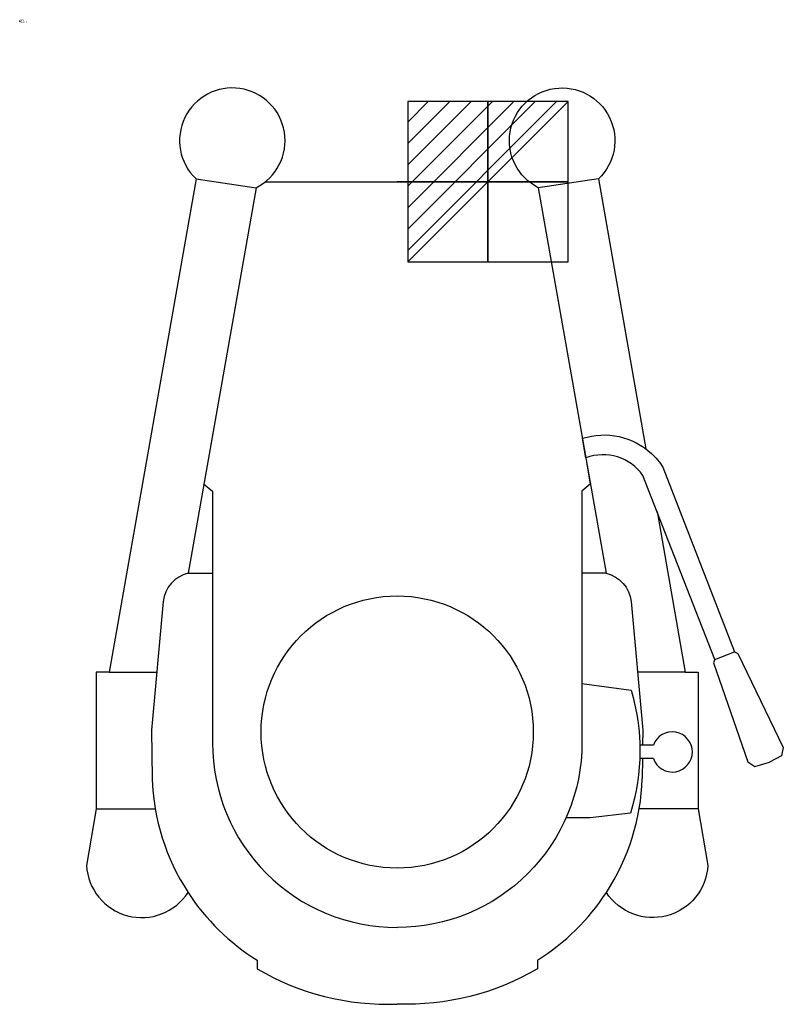
# Model space of a CAD drawing. Extents: x 0 to 571, y -735 to 1.
import ezdxf

# ---------------------------------------------------------------- set-up
doc = ezdxf.new("R2010")
doc.units = 0
doc.header["$LTSCALE"] = 10
doc.linetypes.add('CONTINUA', pattern=[0])
doc.layers.get('0').update_dxf_attribs({"linetype": 'CONTINUOUS'})
for name, color, linetype in [('IQ_200_2D', 1, 'CONTINUA'), ('IQ_204_2D', 7, 'CONTINUOUS'), ('IQ_CON_ELECTRICITY_INT', 7, 'CONTINUOUS'), ('IQ_INS_3D', 3, 'CONTINUA')]:
    doc.layers.add(name, color=color, linetype=linetype)

# ---------------------------------------------------------------- blocks, each defined once
blk = doc.blocks.new('*X0')
at = {"color": 0}
for p, q in [((286.774344, 2204.447934), (296.618251, 2214.291842)), ((286.774344, 2205.862148), (295.204037, 2214.291842)), ((286.774344, 2207.276361), (293.789824, 2214.291842)), ((286.774344, 2208.690575), (292.37561, 2214.291842)), ((286.774344, 2210.104788), (290.961397, 2214.291842)), ((286.774344, 2211.519002), (289.547183, 2214.291842)), ((286.774344, 2212.933216), (288.13297, 2214.291842))]:
    blk.add_line(p, q, dxfattribs=at)
blk = doc.blocks.new('electricity')
for p, q in [((2.121, 2.121), (-2.121, 2.121)), ((-2.121, 2.121), (-2.121, -2.121)), ((-2.121, -2.121), (2.121, 2.121)), ((2.121, -2.121), (2.121, 2.121)), ((-2.121, -2.121), (2.121, -2.121))]:
    blk.add_line(p, q)
at = {"extrusion": (-1, 0, 0)}
for p, q in [((0, -2.121, 2.121), (0, 2.121, 2.121)), ((0, 2.121, -2.121), (0, -2.121, -2.121)), ((0, 2.121, 2.121), (0, 2.121, -2.121)), ((0, 2.121, -2.121), (0, -2.121, 2.121)), ((0, -2.121, -2.121), (0, -2.121, 2.121))]:
    blk.add_line(p, q, dxfattribs=at)
at = {"extrusion": (0, -1, 0)}
for p, q in [((2.121, 0, 2.121), (-2.121, 0, 2.121)), ((-2.121, 0, -2.121), (2.121, 0, -2.121)), ((-2.121, 0, 2.121), (-2.121, 0, -2.121)), ((-2.121, 0, -2.121), (2.121, 0, 2.121)), ((2.121, 0, -2.121), (2.121, 0, 2.121))]:
    blk.add_line(p, q, dxfattribs=at)
at = {"xscale": 0.4000000000000909, "yscale": 0.4000000000000909, "zscale": 0.4000000000000909}
blk.add_blockref('*X0', (-116.831, -883.595), dxfattribs=at)
at = {"extrusion": (-1, 0, 0), "xscale": 0.3999999999999773, "yscale": 0.3999999999999773, "zscale": 0.3999999999999773}
blk.add_blockref('*X0', (-116.831, -883.595), dxfattribs=at)
at = {"extrusion": (0, -1, 0), "xscale": 0.4000000000000909, "yscale": 0.4000000000000909, "zscale": 0.4000000000000909}
blk.add_blockref('*X0', (-116.831, -883.595), dxfattribs=at)

msp = doc.modelspace()

# ---------------------------------------------------------------- linework, layer by layer
at = {"layer": 'IQ_200_2D'}
for p, q in [((131.83, -118.04), (66.89, -486.71)), ((183.65, -120.17), (282.27, -120.18)), ((183.65, -120.17), (380.89, -120.18)), ((380.89, -120.17), (282.27, -120.18)), ((432.7, -118.04), (468.26, -319.87)), ((476.51, -366.73), (497.64, -486.71))]:
    msp.add_line(p, q, dxfattribs=at)
for points in [[(176.75, -124.62, 3.157967), (131.83, -118.04)], [(387.78, -124.62, -3.157967), (432.7, -118.04)], [(472.39, -323.32, -0.065088), (480.89, -333.56), (534.5, -471.55)], [(66.89, -486.71), (57.28, -486.71), (57.28, -589.1), (50, -631.29, 0.725827), (125.88, -651.47)], [(497.64, -486.71), (507.25, -486.71), (507.25, -589.1), (514.53, -631.29, -0.725827), (438.66, -651.47)], [(177.48, -702.16), (177.48, -708.58, 0.142127), (282.27, -735.01)], [(387.06, -702.16), (387.06, -708.58, -0.142266), (282.27, -735.01)]]:
    msp.add_lwpolyline(points, format="xyb", dxfattribs=at)
for points in [[(519.75, -477.31), (482.92, -383.12)], [(519.75, -477.31), (518.87, -479.95), (544.36, -553.77), (549.63, -557.29), (560.68, -554.17)], [(534.5, -471.55), (536.98, -472.8), (570.95, -543.12), (569.69, -549.34), (560.68, -554.17)]]:
    msp.add_lwpolyline(points, dxfattribs=at)
for centre, start, end in [((266.01, -560.43), 213.01091, 238.00915), ((298.52, -560.43), 301.99085, 326.98909)]:
    msp.add_arc(centre, 167.11, start, end, dxfattribs=at)
at = {"layer": 'IQ_204_2D'}
for p, q in [((176.75, -124.62), (125.98, -412.86)), ((131.83, -118.04), (176.75, -124.62)), ((432.7, -118.04), (387.78, -124.62)), ((387.78, -124.62), (438.55, -412.86)), ((125.98, -412.86), (144.13, -412.86)), ((438.55, -412.86), (420.4, -412.86)), ((519.75, -477.31), (534.51, -471.58)), ((66.89, -486.71), (102.59, -486.71)), ((497.64, -486.71), (461.94, -486.71)), ((473.79, -541.45), (463.64, -541.45)), ((473.79, -551.45), (463.58, -551.45)), ((57.28, -589.1), (101.38, -589.1)), ((507.25, -589.1), (463.15, -589.1))]:
    msp.add_line(p, q, dxfattribs=at)
for points in [[(420.78, -311.95, -0.268317), (472.39, -323.32, -0.257811)], [(482.92, -383.12), (465.95, -339.72, 0.343674), (423.36, -326.62), (420.78, -311.95)], [(137.53, -345.98), (144.13, -351.5), (144.13, -539.73, 0.414214), (282.13, -677.73, -1)], [(426.77, -346.02), (420.4, -351.5), (420.4, -539.73, -0.414214), (282.4, -677.73, 1)], [(125.98, -412.86), (125.93, -412.86, 0.318817), (107.39, -433.91), (98.65, -530.22), (98.65, -530.22), (99, -566.25)], [(438.55, -412.86), (438.6, -412.86, -0.318817), (457.14, -433.91), (465.89, -530.22), (465.89, -530.22), (465.77, -541.45)], [(420.4, -495.24), (457.08, -500.16, -0.148271), (456.64, -592.29), (426.66, -595.82), (408.49, -595.82)]]:
    msp.add_lwpolyline(points, format="xyb", dxfattribs=at)
for points in [[(426.77, -346.02), (424.19, -331.35)], [(465.68, -551.45), (465.53, -566.25)]]:
    msp.add_lwpolyline(points, dxfattribs=at)
msp.add_circle((282.27, -531.56), 101.74, dxfattribs=at)
for centre, radius, start, end in [((487.93, -546.45), 15, 199.47122, 160.52878), ((266.01, -560.43), 167.11, 181.9955, 213.01091), ((298.52, -560.43), 167.11, 326.98909, 358.0045)]:
    msp.add_arc(centre, radius, start, end, dxfattribs=at)
at = {"layer": 'IQ_INS_3D'}
msp.add_point((0, 0), dxfattribs=at)
msp.add_point((0, 0), dxfattribs=at)

# ---------------------------------------------------------------- block references
at = {"layer": 'IQ_CON_ELECTRICITY_INT', "xscale": 28.26045859678301, "yscale": 28.26045859678301, "zscale": 28.26045859678301}
msp.add_blockref('electricity', (350.09, -120.18), dxfattribs=at)

# ---------------------------------------------------------------- texts
at = {"layer": 'IQ_INS_3D', "flags": 9}
for tag, p, s in [('DIST', (0, 0), '1153.108261524120'), ('ANGOLO', (0, -1.5), '5.148866673217511')]:
    msp.add_attdef(tag, p, s, height=1, dxfattribs=at)

doc.saveas('drawing.dxf')
